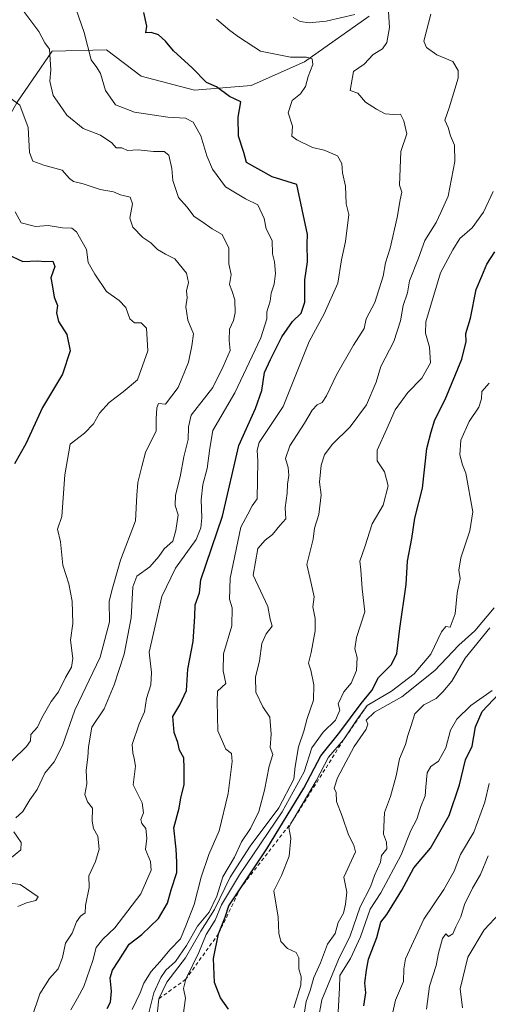
# Model space of a CAD drawing. Units: metres. Extents: x 593772 to 597219, y 4731382 to 4733742.
# Drawn here: x 595002 to 595133, y 4731655 to 4731931 of the extents above; entities that cross this region are included whole.
import ezdxf

# ---------------------------------------------------------------- set-up
doc = ezdxf.new("R2010")
doc.units = ezdxf.units.M
doc.header["$MEASUREMENT"] = 0
doc.linetypes.add('DGN Style 2', pattern=[1.648017, 0.98881, -0.659207])
for name, color, linetype, lineweight in [('Arbolado forestal CxS', 92, 'Continuous', 0), ('Curva de nivel maestra', 30, 'Continuous', 30), ('Curva de nivel normal', 30, 'Continuous', 0), ('Escarpado lineal', 30, 'DGN Style 2', 0), ('Matorral CxS', 135, 'Continuous', 0)]:
    doc.layers.add(name, color=color, linetype=linetype, lineweight=lineweight)

# ---------------------------------------------------------------- blocks, each defined once
blk = doc.blocks.new('*U16')
at = {"layer": 'Arbolado forestal CxS', "color": 92, "linetype": 'Continuous', "lineweight": 0}
blk.add_polyline3d([(595001.4417, 4731908.0665, 435.8171), (595011.2669, 4731922.2853, 440.5357), (595026.5247, 4731922.6701, 447.4384), (595036.2497, 4731915.2939, 448.4378), (595051.1585, 4731911.3559, 449.4956), (595067.0447, 4731912.7487, 452.007), (595081.9689, 4731919.3443, 455.9474), (595100.0807, 4731932.1443, 460.7202)], dxfattribs=at)

msp = doc.modelspace()

# ---------------------------------------------------------------- linework, layer by layer
at = {"layer": 'Arbolado forestal CxS', "color": 92, "linetype": 'Continuous', "lineweight": 0}
msp.add_polyline3d([(594866.7357, 4731802.4167, 387.8747), (594885.0455, 4731785.4971, 387.9947), (594894.2915, 4731787.2319, 389.1441), (594903.2096, 4731792.0399, 391.1882), (594909.6859, 4731811.7669, 394.9101), (594902.4981, 4731818.2119, 395.9106), (594895.9443, 4731823.3001, 396.6144), (594895.9443, 4731831.2967, 398.307), (594932.6734, 4731833.9377, 406.0552), (594956.6095, 4731843.4321, 411.2153), (594981.1197, 4731855.4799, 417.4867), (594993.2937, 4731869.3215, 424.0672), (594994.7474, 4731896.2155, 430.6423), (595001.4417, 4731908.0665, 435.8171), (595011.2669, 4731922.2853, 440.5357), (595026.5247, 4731922.6701, 447.4384), (595036.2497, 4731915.2939, 448.4378), (595051.1585, 4731911.3559, 449.4956), (595067.0447, 4731912.7487, 452.007), (595081.9689, 4731919.3443, 455.9474), (595100.0807, 4731932.1443, 460.7202)], dxfattribs=at)
at = {"layer": 'Curva de nivel maestra', "color": 30, "linetype": 'Continuous', "lineweight": 30, "flags": 128}
for points, elevation in [([(595026.71, 4731654.3001), (595027.65, 4731656.0201), (595027.87, 4731659.1701), (595027.52, 4731662.8601), (595028.14, 4731665.0501), (595029.95, 4731667.6701), (595032.85, 4731672.3301), (595036.41, 4731675.0001), (595041.05, 4731679.5201), (595043.6, 4731683.7301), (595044.6, 4731687.5201), (595046.17, 4731692.3301), (595046.2, 4731695.2301), (595046.03, 4731698.9301), (595045.37, 4731704.9001), (595046.86, 4731710.3301), (595047.28, 4731713.2701), (595048.24, 4731716.9201), (595048.24, 4731721.5701), (595048.13, 4731724.4601), (595046.9, 4731726.5701), (595046.48, 4731728.7601), (595045.46, 4731731.5601), (595045.11, 4731736.0501), (595047.01, 4731739.2601), (595048.94, 4731743.3301), (595049.27, 4731749.3301), (595050.74, 4731757.0001), (595051.27, 4731764.0001), (595051.32, 4731767.3301), (595052.56, 4731770.6701), (595052.91, 4731774.3301), (595058.95, 4731792.0901), (595063.52, 4731811.9201), (595068.19, 4731822.2601), (595070.03, 4731827.3201), (595070.74, 4731832.3301), (595072.4, 4731836.0001), (595075.57, 4731842.3301), (595078.62, 4731846.6701), (595080.96, 4731849.0001), (595082.01, 4731852.0001), (595082.05, 4731858.3301), (595082.8, 4731863.3301), (595082.68, 4731868.3301), (595082.78, 4731871.0001), (595079.83, 4731885.0001), (595072.86, 4731887.1301), (595065.68, 4731891.1401), (595064.97, 4731893.9701), (595063.48, 4731898.4801), (595063.36, 4731903.8101), (595064.1, 4731908.1401), (595060.95, 4731909.6201), (595057.31, 4731912.3101), (595054.51, 4731913.5901), (595050.51, 4731917.6201), (595045.22, 4731922.4501), (595043.02, 4731925.1401), (595041.1, 4731926.9201), (595039, 4731927.5801), (595037.47, 4731927.4201), (595037.79, 4731929.3201), (595036.97, 4731933.1001)], 450), ([(594998.7, 4731865.4601), (595003.06, 4731863.4001), (595007.23, 4731863.6001), (595009.27, 4731863.4201), (595011.44, 4731863.4801), (595012.01, 4731862.0101), (595010.87, 4731858.8701), (595011.3, 4731856.8601), (595011.85, 4731853.4401), (595012.78, 4731851.1301), (595012.52, 4731849.0301), (595013.04, 4731846.6701), (595015.36, 4731842.9801), (595016.35, 4731838.4601), (595014.18, 4731831.8601), (595008.58, 4731822.5501), (595003.91, 4731812.3301), (595000.76, 4731806.7501)], 425), ([(595060.62, 4731654.0701), (595058.43, 4731657.2501), (595056.72, 4731661.5301), (595056.47, 4731668.2301), (595057.86, 4731675.2001), (595059.76, 4731679.8801), (595060.72, 4731682.9801), (595064.08, 4731688.1001), (595071.43, 4731699.0001), (595081.71, 4731716.0001), (595086.48, 4731725.0001), (595091.8, 4731731.6701), (595097.8, 4731739.6701), (595100.8, 4731743.3301), (595102.7, 4731746.9901), (595106.33, 4731750.6301), (595107.82, 4731753.6601), (595108.58, 4731760.6601), (595110.39, 4731772.9701), (595110.79, 4731779.5501), (595112.03, 4731785.9101), (595112.86, 4731791.5601), (595114.95, 4731800.0001), (595116.23, 4731811.1001), (595117.42, 4731815.7201), (595118.44, 4731819.1001), (595121.34, 4731824.8301), (595126.02, 4731836.0501), (595127.2, 4731841.0701), (595127.13, 4731843.2901), (595128.38, 4731847.6001), (595129.98, 4731855.5701), (595131.62, 4731859.3301), (595132.97, 4731862.6901), (595135.24, 4731866.1101)], 475), ([(595098.52, 4731655.0001), (595099.09, 4731658.6701), (595098.87, 4731661.4201), (595099.33, 4731665.0301), (595099.87, 4731668.0501), (595102.21, 4731674.1801), (595103.27, 4731678.4701), (595104.99, 4731680.5801), (595109.23, 4731687.4101), (595112.58, 4731693.6501), (595117.23, 4731699.1301), (595122.43, 4731708.3001), (595125.35, 4731716.9201), (595127, 4731723.8901), (595128.85, 4731727.7601), (595129.81, 4731733.1201), (595131.72, 4731737.4501), (595136.32, 4731742.3901)], 500)]:
    msp.add_lwpolyline(points, dxfattribs=dict(at, elevation=elevation))
at = {"layer": 'Curva de nivel normal', "color": 30, "linetype": 'Continuous', "lineweight": 0, "flags": 128}
for points, elevation in [([(595005.55, 4731651.7401), (595007.87, 4731658.3801), (595010.51, 4731662.7101), (595012.97, 4731665.3901), (595014.14, 4731668.5301), (595014.99, 4731672.5401), (595016.88, 4731675.3301), (595018.06, 4731678.5301), (595019.19, 4731680.1301), (595020.57, 4731681.0601), (595020.66, 4731683.1001), (595021.69, 4731688.1901), (595021.58, 4731691.4601), (595023.4, 4731695.4201), (595024.4, 4731698.8401), (595024.11, 4731702.5401), (595022.88, 4731704.6601), (595022.44, 4731706.7701), (595022.58, 4731710.4001), (595021.18, 4731712.1101), (595020.43, 4731714.1801), (595021.02, 4731717.1701), (595020.82, 4731721.0001), (595021.29, 4731724.6701), (595021.43, 4731727.5501), (595022.37, 4731733.0001), (595025.86, 4731738.1701), (595028.65, 4731744.8601), (595031.46, 4731753.4701), (595033.44, 4731763.6801), (595033.84, 4731772.3001), (595034.96, 4731775.2801), (595038.62, 4731777.9401), (595041.16, 4731780.8201), (595042.62, 4731783.0001), (595045.08, 4731785.1201), (595045.91, 4731788.1301), (595046.58, 4731792.4501), (595045.76, 4731795.0901), (595045.82, 4731798.0201), (595047.12, 4731803.0901), (595048.11, 4731808.7801), (595049.37, 4731813.5501), (595049.42, 4731817.1701), (595050.18, 4731820.4301), (595056.23, 4731828.1601), (595059.19, 4731833.9901), (595061.08, 4731838.5001), (595060.89, 4731841.2801), (595060.95, 4731844.4501), (595062.06, 4731846.8701), (595062.51, 4731849.0301), (595062.42, 4731852.6901), (595061.6, 4731855.3301), (595060.96, 4731856.9601), (595061.44, 4731859.7701), (595060.73, 4731862.7301), (595060.71, 4731867.1401), (595058.91, 4731870.9501), (595056.13, 4731872.5601), (595053.2, 4731874.6101), (595051.01, 4731876.0001), (595048.96, 4731878.7001), (595046.64, 4731881.3101), (595045.1, 4731886.1001), (595044.83, 4731889.5001), (595043.96, 4731893.2001), (595042.64, 4731894.2401), (595039.62, 4731894.1801), (595035.34, 4731894.6701), (595032.36, 4731894.4601), (595030.82, 4731895.2401), (595029.18, 4731895.2801), (595027.95, 4731896.6201), (595024.84, 4731898.8401), (595019.96, 4731900.6201), (595015.39, 4731904.3901), (595013.38, 4731907.3801), (595011.53, 4731909.8601), (595010.61, 4731913.9201), (595010.88, 4731917.1301), (595010.52, 4731922.8401), (595009.2, 4731924.6801), (595007.55, 4731927.8301), (595003.07, 4731933.8401)], 440), ([(595016.48, 4731653.8701), (595018.4, 4731657.1701), (595020.16, 4731660.4301), (595022.67, 4731667.7301), (595023.62, 4731671.3201), (595025.44, 4731673.7301), (595028.87, 4731676.9001), (595036.14, 4731686.3801), (595039.05, 4731693.0301), (595038.81, 4731695.4201), (595037.42, 4731698.7501), (595037.75, 4731701.9501), (595037.53, 4731704.6801), (595036.35, 4731706.0801), (595036.1, 4731707.1901), (595036.87, 4731709.0601), (595036.5, 4731711.8301), (595033.96, 4731716.9301), (595034.6, 4731722.1501), (595034.26, 4731724.2301), (595033.87, 4731725.8701), (595033.66, 4731728.1701), (595035.65, 4731734.0001), (595037.1, 4731737.3301), (595037.72, 4731741.0401), (595038.95, 4731744.8801), (595039.14, 4731748.3201), (595038.45, 4731754.0701), (595042, 4731769.6401), (595045.82, 4731777.5701), (595051.63, 4731785.6001), (595052.92, 4731788.8501), (595053.2, 4731791.6301), (595052.97, 4731796.6701), (595053.5, 4731801.0001), (595054.72, 4731805.4501), (595055.44, 4731811.1501), (595056.28, 4731816.1201), (595062.46, 4731826.6701), (595069.7, 4731842.1001), (595071.42, 4731847.4101), (595071.36, 4731849.3801), (595072.34, 4731852.3401), (595072.64, 4731854.5401), (595073.44, 4731857.0401), (595073.81, 4731860.0401), (595073.58, 4731863.3201), (595072.93, 4731865.5401), (595072.86, 4731869.2601), (595071.22, 4731872.5601), (595070.61, 4731875.4601), (595068.88, 4731879.2701), (595065.46, 4731880.9801), (595059.8, 4731884.3001), (595056.18, 4731889.2601), (595054.55, 4731893.0301), (595052.88, 4731898.6201), (595050.74, 4731902.4601), (595048.6, 4731903.5601), (595043.67, 4731903.8401), (595034.3, 4731905.2201), (595029.03, 4731907.2501), (595026.21, 4731911.2701), (595024.84, 4731916.0201), (595023.79, 4731917.7901), (595022.24, 4731919.9101), (595020.24, 4731927.5801), (595017.99, 4731933.9901)], 445), ([(595036.69, 4731646.3301), (595039.78, 4731658.6701), (595041.74, 4731663.0001), (595043.11, 4731665.0001), (595045.78, 4731667.4401), (595048.93, 4731671.9201), (595051.99, 4731677.3401), (595055.26, 4731681.2501), (595057.43, 4731685.7701), (595059.06, 4731691.1101), (595062.33, 4731696.6701), (595064.26, 4731700.9101), (595066.86, 4731704.6801), (595069.14, 4731709.4201), (595070.74, 4731715.3801), (595072.04, 4731722.1001), (595073.06, 4731725.4101), (595072.36, 4731727.3901), (595072.58, 4731731.0901), (595072.21, 4731735.8801), (595070.25, 4731738.7701), (595068.32, 4731742.8801), (595068.22, 4731747.0801), (595069.3, 4731751.6601), (595069.97, 4731756.4401), (595071.22, 4731759.2001), (595072.84, 4731761.3601), (595072.33, 4731763.2901), (595071.64, 4731766.8201), (595067.54, 4731775.5701), (595068.91, 4731783.0801), (595070.9, 4731785.4201), (595073, 4731787.0101), (595075.04, 4731789.5501), (595076.69, 4731791.3401), (595076.52, 4731794.4101), (595077.11, 4731798.5201), (595077.18, 4731801.1101), (595077.55, 4731803.5501), (595077.38, 4731805.7201), (595076.61, 4731808.2701), (595077.82, 4731811.8401), (595081.95, 4731818.1701), (595084.08, 4731821.8001), (595085.5, 4731823.3001), (595086.88, 4731823.9501), (595088.08, 4731825.8001), (595090.87, 4731831.6701), (595095.63, 4731840.0001), (595098.62, 4731844.6701), (595099.24, 4731847.3301), (595101.6, 4731851.9101), (595103.97, 4731859.2901), (595104.66, 4731863.0301), (595105.95, 4731867.1601), (595107.92, 4731875.7901), (595108.74, 4731880.6701), (595109.23, 4731882.8701), (595108.57, 4731884.8001), (595108.86, 4731894.1901), (595110.59, 4731899.1801), (595109.73, 4731902.7701), (595108.83, 4731904.6501), (595106.94, 4731904.5401), (595104.51, 4731904.7401), (595102.11, 4731906.0401), (595099, 4731908.0701), (595096.86, 4731910.5901), (595094.73, 4731911.3001), (595095.66, 4731916.6201), (595098.65, 4731918.6601), (595101.19, 4731921.4001), (595103.75, 4731922.9801), (595104.99, 4731924.7101), (595105.69, 4731928.9801), (595105.43, 4731933.3001)], 460), ([(595033.72, 4731654.0001), (595035.88, 4731658.6701), (595036.93, 4731661.3301), (595038.98, 4731664.6701), (595041.42, 4731667.3301), (595044.3, 4731670.7701), (595047.2, 4731673.7601), (595048.74, 4731677.4401), (595051.02, 4731683.4201), (595053.03, 4731691.0801), (595055.18, 4731697.3601), (595058.04, 4731704.0301), (595060.52, 4731714.5101), (595061.7, 4731723.4101), (595061.47, 4731725.6401), (595059.88, 4731726.8801), (595057.68, 4731732.0101), (595057.51, 4731740.2301), (595057.6, 4731743.1401), (595059.92, 4731745.3001), (595059.13, 4731748.7901), (595059.28, 4731753.6101), (595061.6, 4731761.4601), (595061.71, 4731766.4901), (595060.98, 4731768.8401), (595061.16, 4731774.7201), (595064.1, 4731789.0001), (595066.09, 4731792.6701), (595067.26, 4731795.0101), (595068.64, 4731796.9301), (595068.86, 4731807.5001), (595068.65, 4731810.5701), (595069.24, 4731812.7401), (595075.92, 4731822.8201), (595083.28, 4731841.0701), (595087.43, 4731848.8001), (595091.3, 4731857.3601), (595092.32, 4731863.8801), (595093.41, 4731868.9801), (595094.32, 4731876.5901), (595093.64, 4731879.6101), (595093.38, 4731884.5601), (595092.58, 4731888.2201), (595092.39, 4731890.8901), (595091.16, 4731893.0001), (595087.43, 4731894.6301), (595084.14, 4731895.3201), (595079.79, 4731897.5001), (595078.38, 4731898.5601), (595078.57, 4731901.2901), (595077.37, 4731905.0301), (595078.5, 4731908.5401), (595080.79, 4731910.3901), (595082.21, 4731912.4701), (595082.97, 4731915.2301), (595084.26, 4731918.5401), (595084.12, 4731920.1401), (595082.54, 4731920.6301), (595078, 4731920.6601), (595069.66, 4731922.2901), (595063.73, 4731926.1601), (595061.06, 4731928.0601), (595057.32, 4731931.3201)], 455), ([(595117.27, 4731932.6701), (595115.39, 4731925.1001), (595116.11, 4731923.3701), (595119, 4731921.3301), (595123.42, 4731919.4201), (595124.96, 4731916.9101), (595124.96, 4731914.7901), (595122.47, 4731906.4901), (595121.24, 4731903.0001), (595122.16, 4731900.9301), (595122.82, 4731898.5901), (595123.97, 4731896.0401), (595124.07, 4731891.3801), (595122.12, 4731881.7401), (595120.13, 4731877.1801), (595118.84, 4731874.3301), (595115.61, 4731869.3301), (595113.85, 4731864.3301), (595111.37, 4731858.0001), (595110.79, 4731854.7001), (595109.52, 4731851.1501), (595108.78, 4731846.7801), (595106.98, 4731841.0701), (595103.31, 4731834.0201), (595101.99, 4731829.6701), (595099.25, 4731823.2501), (595094.76, 4731817.1201), (595089.72, 4731812.2001), (595087.49, 4731809.3401), (595086.59, 4731806.3901), (595086.13, 4731801.6401), (595086.57, 4731798.1001), (595085.95, 4731792.6201), (595084.78, 4731788.7701), (595084.4, 4731785.6701), (595082.61, 4731778.6001), (595083.72, 4731773.7201), (595084.64, 4731769.5001), (595084.28, 4731766.7001), (595084.94, 4731763.4401), (595084.89, 4731760.0301), (595083.81, 4731753.9601), (595083.09, 4731750.9601), (595083.67, 4731749.0001), (595084.59, 4731744.9401), (595084.44, 4731740.6201), (595082.67, 4731735.5101), (595081.76, 4731731.8801), (595080.22, 4731727.5501), (595079.36, 4731722.0201), (595078.92, 4731718.4601), (595074.72, 4731710.4401), (595066.69, 4731699.7701), (595061.08, 4731691.0701), (595056.76, 4731682.0201), (595052.94, 4731675.8901), (595048.61, 4731668.4301), (595043.43, 4731661.6601), (595041.15, 4731657.0001), (595040.48, 4731650.9301)], 465), ([(595096.06, 4731932.6301), (595088, 4731930.7101), (595083.24, 4731930.2501), (595080.73, 4731930.5901), (595078.76, 4731931.7601)], 460), ([(595001.16, 4731707.6401), (595003.05, 4731709.4601), (595005.03, 4731712.6701), (595007.05, 4731715.6301), (595009.19, 4731720.1801), (595011.88, 4731723.3001), (595014.14, 4731727.9101), (595017.66, 4731737.8201), (595024.75, 4731752.6401), (595027.31, 4731762.5101), (595027.28, 4731768.3301), (595028.14, 4731772.0001), (595030.42, 4731779.7901), (595034.58, 4731790.8001), (595035, 4731797.9801), (595035.29, 4731801.5601), (595036.35, 4731806.0601), (595037.41, 4731809.9301), (595040.36, 4731816.0001), (595040.42, 4731819.3301), (595040.58, 4731822.4601), (595041.09, 4731823.6801), (595042.98, 4731823.4501), (595046.58, 4731828.1101), (595049.47, 4731835.2001), (595050.35, 4731839.8101), (595050.82, 4731843.2001), (595049.28, 4731847.0001), (595048.72, 4731850.7401), (595049.11, 4731853.2701), (595048.86, 4731855.1901), (595049.48, 4731857.5601), (595048.87, 4731860.1401), (595045.65, 4731864.1501), (595043, 4731865.5001), (595040.74, 4731866.8001), (595038.88, 4731868.6601), (595036.71, 4731870.1601), (595033.85, 4731873.0101), (595033.05, 4731875.5801), (595033.82, 4731879.5301), (595033.12, 4731881.4601), (595030.42, 4731882.1101), (595028.49, 4731882.9601), (595024.75, 4731883.6201), (595020.01, 4731885.2001), (595017.3, 4731885.8601), (595016.17, 4731886.6901), (595014.1, 4731888.9701), (595008.97, 4731890.3601), (595005.83, 4731891.5001), (595004.96, 4731893.9601), (595004.6, 4731900.9401), (595002.22, 4731907.2201), (594999.31, 4731909.3101)], 435), ([(595047.44, 4731648.3301), (595048.62, 4731657.1401), (595048.07, 4731659.8901), (595048.7, 4731662.4601), (595052.31, 4731669.9501), (595054.4, 4731674.9901), (595056.92, 4731679.0001), (595058.72, 4731683.3301), (595063.76, 4731691.7401), (595075.67, 4731709.3001), (595081.88, 4731720.5201), (595084.02, 4731727.2401), (595087.12, 4731731.6801), (595090.62, 4731735.0201), (595091.83, 4731737.8501), (595091.4, 4731739.6001), (595092.97, 4731742.9101), (595095, 4731745.4001), (595096.54, 4731748.8701), (595096.7, 4731752.5501), (595096.03, 4731754.9801), (595096.47, 4731758.1401), (595098.8, 4731765.3401), (595098.08, 4731771.7401), (595097.74, 4731777.0901), (595097.39, 4731779.4801), (595098.82, 4731783.5001), (595100.86, 4731789.9601), (595103.96, 4731795.2401), (595105.38, 4731800.6001), (595104.33, 4731804.5301), (595102.25, 4731807.5801), (595102.32, 4731810.6001), (595105.01, 4731816.5901), (595107.36, 4731821.8901), (595110.89, 4731826.7501), (595114.76, 4731830.7901), (595117.22, 4731835.0101), (595116.94, 4731839.4801), (595115.79, 4731843.3401), (595115.87, 4731846.5401), (595120.03, 4731860.2401), (595123.45, 4731866.7301), (595125.46, 4731869.8401), (595128.88, 4731872.8401), (595132.08, 4731877.2601), (595134.79, 4731883.0001)], 470), ([(595000.01, 4731723.6601), (595004.07, 4731727.6301), (595005.21, 4731729.2401), (595005.28, 4731731.0001), (595007.22, 4731733.0001), (595008.44, 4731735.6701), (595010.99, 4731740.2201), (595013.04, 4731742.9201), (595015, 4731746.9701), (595016.73, 4731749.8801), (595017.08, 4731752.2701), (595016.42, 4731757.4201), (595017.05, 4731762.0501), (595016.9, 4731768.3601), (595015.94, 4731773.1501), (595014.3, 4731778.4401), (595013.6, 4731784.9401), (595012.8, 4731788.4601), (595013.99, 4731791.9901), (595014.83, 4731803.6601), (595016.32, 4731812.3201), (595020.33, 4731815.3201), (595022.88, 4731817.9701), (595024.51, 4731820.9601), (595027.23, 4731823.9501), (595031.14, 4731826.9001), (595035.22, 4731830.3401), (595038.11, 4731838.3901), (595037.73, 4731844.7301), (595036.23, 4731846.2301), (595034.32, 4731846.2801), (595033.02, 4731847.4001), (595031.9, 4731850.5401), (595030.02, 4731852.5301), (595026.48, 4731855.0601), (595023.23, 4731859.8401), (595021.37, 4731863.1701), (595020.9, 4731866.7801), (595018.11, 4731871.6901), (595016.76, 4731872.7601), (595014.19, 4731872.8601), (595010.19, 4731873.5201), (595006.6, 4731873.2701), (595002.58, 4731874.2501), (595000.89, 4731877.3301)], 430), ([(595078.91, 4731654.4701), (595080.91, 4731660.8201), (595080.98, 4731663.1001), (595080.38, 4731665.3601), (595080.36, 4731668.5001), (595079.59, 4731669.9801), (595077.18, 4731671.0801), (595075.29, 4731673.0001), (595074.74, 4731675.3401), (595074.52, 4731679.8901), (595073.34, 4731687.2101), (595075.53, 4731691.5501), (595077.66, 4731696.9001), (595078.09, 4731701.9401), (595077.52, 4731704.9401), (595078.6163, 4731706.8004), (595085.24, 4731718.0401), (595088.67, 4731724.6901), (595092.88, 4731729.5201), (595096.56, 4731735.0601), (595099.5, 4731739.0901), (595106.26, 4731743.1601), (595112.67, 4731747.9701), (595117.27, 4731753.4901), (595120.31, 4731759.7401), (595121.54, 4731761.2501), (595122.69, 4731761.0201), (595124.08, 4731764.8101), (595124.72, 4731770.5201), (595125.48, 4731774.6501), (595125.1, 4731776.9601), (595125.74, 4731780.4601), (595128.26, 4731788.0401), (595129.11, 4731793.3301), (595127.11, 4731804.1801), (595126.14, 4731806.4501), (595125.4, 4731809.3401), (595125.74, 4731813.3701), (595128.06, 4731818.6701), (595130.74, 4731822.6701), (595131.49, 4731825.0101), (595131.57, 4731827.0301), (595133.62, 4731829.3401)], 480), ([(595135.02, 4731766.4601), (595129.6, 4731760.0301), (595125.17, 4731755.9901), (595118.46, 4731748.9101), (595109.22, 4731741.5701), (595101.5, 4731737.2701), (595099.2, 4731734.9801), (595099.66, 4731733.8701), (595099.18, 4731732.4801), (595095.87, 4731727.6701), (595091.22, 4731718.8401), (595090.24, 4731716.0101), (595090.81, 4731714.7601), (595090.94, 4731712.2601), (595092.45, 4731708.1201), (595094.22, 4731702.8901), (595095.74, 4731700.0501), (595096.25, 4731698.1201), (595092.97, 4731691.0001), (595093.78, 4731686.8701), (595093.38, 4731683.4701), (595092.89, 4731680.9601), (595091.38, 4731678.3601), (595090.55, 4731675.2601), (595088.38, 4731672.2601), (595086.45, 4731667.0401), (595084.54, 4731662.9301), (595083.49, 4731659.3301), (595082.4, 4731656.2101), (595081.29, 4731649.1601)], 485), ([(595085.78, 4731651.1101), (595086.79, 4731656.7001), (595091.42, 4731667.9901), (595094.71, 4731674.6401), (595097.54, 4731682.7201), (595100.45, 4731688.3801), (595101.5, 4731691.4801), (595103.19, 4731695.2201), (595103.45, 4731697.1401), (595104.99, 4731699.0001), (595104.91, 4731700.8201), (595104.08, 4731703.0801), (595104.3, 4731709.1301), (595105.98, 4731713.6501), (595107.62, 4731719.4601), (595108.51, 4731724.1801), (595110.21, 4731728.2101), (595110.83, 4731730.6901), (595111.74, 4731733.2701), (595112.81, 4731736.7401), (595115.32, 4731739.3101), (595118.84, 4731741.0801), (595120.7, 4731742.9801), (595123.21, 4731745.9401), (595126.88, 4731752.3201), (595133.82, 4731760.8201)], 490), ([(595091.38, 4731653.3301), (595091.73, 4731660.0001), (595091.83, 4731663.5501), (595094.78, 4731668.3001), (595097.63, 4731674.3101), (595100.36, 4731682.1101), (595103.27, 4731686.6701), (595109, 4731697.3101), (595111.68, 4731704.0801), (595113.4, 4731707.3301), (595114.47, 4731710.8501), (595115.74, 4731713.8601), (595115.86, 4731716.3201), (595116.24, 4731720.2901), (595117.28, 4731722.0201), (595119.47, 4731723.5001), (595121.55, 4731727.2901), (595122.84, 4731732.1701), (595124.6, 4731735.2901), (595128.54, 4731739.0801), (595134.44, 4731743.3301)], 495), ([(595106.62, 4731653.2901), (595107.44, 4731656.6301), (595109.66, 4731661.8501), (595109.7, 4731665.3601), (595110.25, 4731668.2001), (595115.3, 4731679.3001), (595120.98, 4731687.5901), (595123.8, 4731692.7001), (595125.62, 4731697.3501), (595129.32, 4731703.6701), (595132.38, 4731712.0801), (595133.64, 4731717.2501)], 505), ([(594999.38, 4731696.0401), (595002.54, 4731698.7301), (595002.57, 4731700.7401), (595000.56, 4731703.7801)], 435), ([(595116.07, 4731654.0701), (595116.91, 4731660.5201), (595118.82, 4731666.2801), (595119.49, 4731669.7701), (595120.53, 4731673.8601), (595121.49, 4731675.1601), (595122.24, 4731674.4701), (595123.45, 4731675.1801), (595124.31, 4731677.1501), (595125.69, 4731679.9501), (595126.74, 4731683.3701), (595128.95, 4731687.9201), (595131.2, 4731691.7601), (595133.4, 4731697.0501)], 510), ([(595001.7, 4731682.8301), (595004.08, 4731683.8401), (595006.69, 4731684.4701), (595007.38, 4731685.5801), (595002.3, 4731688.9901), (594999.01, 4731689.4301)], 435), ([(595126.16, 4731654.4901), (595125.51, 4731659.8101), (595127.69, 4731668.6601), (595132.24, 4731676.3301), (595136.58, 4731680.9601)], 515)]:
    msp.add_lwpolyline(points, dxfattribs=dict(at, elevation=elevation))
at = {"layer": 'Escarpado lineal', "color": 30, "linetype": 'DGN Style 2', "lineweight": 0}
msp.add_polyline3d([(595099.5, 4731739.0901, 476.4931), (595092.88, 4731729.5201, 477.5705), (595078.6163, 4731706.8004, 476.0636), (595064.08, 4731688.1001, 472.3423), (595057.86, 4731675.2001, 471.2223), (595048.7, 4731662.4601, 466.9283), (595041.15, 4731657.0001, 461.4814)], dxfattribs=at)
at = {"layer": 'Matorral CxS', "color": 135, "linetype": 'Continuous', "lineweight": 0}
for points in [[(594866.7357, 4731802.4167, 387.8747), (594885.0455, 4731785.4971, 387.9947), (594894.2915, 4731787.2319, 389.1441), (594903.2096, 4731792.0399, 391.1882), (594909.6859, 4731811.7669, 394.9101), (594902.4981, 4731818.2119, 395.9106), (594895.9443, 4731823.3001, 396.6144), (594895.9443, 4731831.2967, 398.307), (594932.6734, 4731833.9377, 406.0552), (594956.6095, 4731843.4321, 411.2153), (594981.1197, 4731855.4799, 417.4867), (594993.2937, 4731869.3215, 424.0672), (594994.7474, 4731896.2155, 430.6423), (595001.4417, 4731908.0665, 435.8171), (595011.2669, 4731922.2853, 440.5357), (595026.5247, 4731922.6701, 447.4384), (595036.2497, 4731915.2939, 448.4378), (595051.1585, 4731911.3559, 449.4956), (595067.0447, 4731912.7487, 452.007), (595081.9689, 4731919.3443, 455.9474), (595100.0807, 4731932.1443, 460.7202)], [(595100.0807, 4731932.1443, 460.7202), (595081.9689, 4731919.3443, 455.9474), (595067.0447, 4731912.7487, 452.007), (595051.1585, 4731911.3559, 449.4956), (595036.2497, 4731915.2939, 448.4378), (595026.5247, 4731922.6701, 447.4384), (595011.2669, 4731922.2853, 440.5357), (595001.4417, 4731908.0665, 435.8171)]]:
    msp.add_polyline3d(points, dxfattribs=at)

# ---------------------------------------------------------------- block references
at = {"layer": 'Arbolado forestal CxS', "color": 92, "linetype": 'Continuous', "lineweight": 0}
msp.add_blockref('*U16', (0, 0), dxfattribs=at)

doc.saveas('drawing.dxf')
